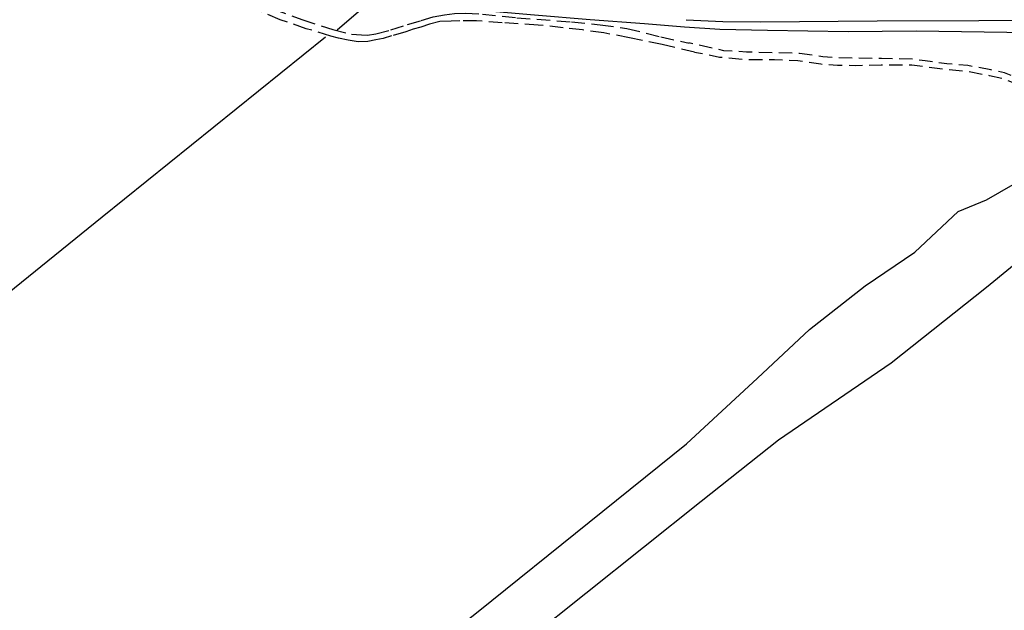
# Model space of a CAD drawing. Units: millimetres. Extents: x 2316830 to 2342074, y 4634510 to 4645227.
# Drawn here: x 2317453 to 2317920, y 4638439 to 4638719 of the extents above; entities that cross this region are included whole.
import ezdxf

# ---------------------------------------------------------------- set-up
doc = ezdxf.new("R2010")
doc.units = ezdxf.units.MM
doc.linetypes.add('NASCOSTA', pattern=[9.525, 6.35, -3.175])
for name, color, linetype in [('050111', 164, 'Continuous'), ('050202', 32, 'NASCOSTA'), ('050401', 5, 'Continuous'), ('060803', 8, 'Continuous')]:
    doc.layers.add(name, color=color, linetype=linetype)

# ---------------------------------------------------------------- blocks, each defined once
blk = doc.blocks.new('30_337x')
at = {"layer": '050111', "flags": 128}
for points in [[(2317599.54, 4638382.21), (2317635.63, 4638410.93), (2317670.06, 4638438.18), (2317722.77, 4638480.59), (2317768.94, 4638517.74), (2317802.64, 4638548.94), (2317827.28, 4638572.06), (2317853.62, 4638592.79), (2317877.14, 4638608.76), (2317897.83, 4638627.99), (2317911.27, 4638633.51), (2317923.82, 4638640.89), (2317931.21, 4638647.61), (2317938.47, 4638653.16), (2317942.85, 4638656.37), (2317944.04, 4638660.72), (2317943.81, 4638665.44)], [(2317593.04, 4638345.24), (2317693.72, 4638425.02), (2317775.81, 4638490.52), (2317812.6, 4638519.59), (2317866, 4638556.18), (2317911.14, 4638592.06), (2317947.06, 4638621.55), (2317954.64, 4638621.65), (2317957.3, 4638620.74)]]:
    blk.add_lwpolyline(points, dxfattribs=at)
at = {"layer": '050202', "flags": 128}
for points in [[(2317948.39, 4638665.93), (2317945.28, 4638671.09), (2317941.89, 4638678.05), (2317937.8, 4638683.22), (2317931.62, 4638688.63), (2317925.43, 4638691.59), (2317919.73, 4638693.8), (2317913.26, 4638695.23), (2317902.3, 4638697.24), (2317892.43, 4638698.12), (2317882.13, 4638699.48), (2317876.03, 4638700.25), (2317861.4, 4638700.54), (2317849.13, 4638700.73), (2317840.39, 4638700.92), (2317833.54, 4638701.42), (2317822.5, 4638703), (2317811.44, 4638703.31), (2317797.32, 4638703.61), (2317786.67, 4638704.31), (2317770, 4638708)], [(2317943.81, 4638665.44), (2317942.59, 4638670.1), (2317939.46, 4638676.53), (2317935.73, 4638681.25), (2317930.03, 4638686.23), (2317924.31, 4638688.96), (2317918.91, 4638691.06), (2317912.65, 4638692.45), (2317901.92, 4638694.41), (2317892.08, 4638695.29), (2317881.4, 4638696.7), (2317875.83, 4638697.41), (2317861.25, 4638697.37), (2317849.22, 4638697.2), (2317840.54, 4638697.28), (2317832.59, 4638697.87), (2317821.73, 4638699.56), (2317810.62, 4638699.98), (2317796.77, 4638699.98), (2317784.52, 4638701.16), (2317772.75, 4638703.5)]]:
    blk.add_lwpolyline(points, dxfattribs=at)
at = {"layer": '050401', "flags": 128}
blk.add_lwpolyline([(2317768.75, 4638719), (2317786.18, 4638718.24), (2317804.02, 4638717.94), (2317859.39, 4638718.5), (2317907.56, 4638718.59), (2317935.33, 4638718.8), (2317951.54, 4638718.32)], dxfattribs=at)
at = {"layer": '060803', "flags": 128}
blk.add_lwpolyline([(2318072.3, 4638636.35), (2318072.1, 4638639.04), (2318070.91, 4638641.82), (2318067.06, 4638645.44), (2318058.97, 4638652.79), (2318050.56, 4638659.89), (2318036.19, 4638667.59), (2318020.68, 4638676.32), (2318002.3, 4638685.58), (2317987.29, 4638693.89), (2317974.3, 4638700.79), (2317967.74, 4638704.94), (2317961.32, 4638707.47), (2317952.68, 4638709.68), (2317942.34, 4638712.66), (2317877.91, 4638713.51), (2317845.6, 4638713.25), (2317807.29, 4638713.97), (2317784.67, 4638714.32), (2317768, 4638715.5)], dxfattribs=at)

msp = doc.modelspace()

# ---------------------------------------------------------------- linework, layer by layer
at = {"layer": '050202'}
for points in [[(2317550.23, 4638733.95), (2317558.46, 4638730.41), (2317572.73, 4638724.2), (2317586.49, 4638719.04), (2317601.11, 4638714.3), (2317610.01, 4638712.23), (2317614.75, 4638711.78), (2317617.58, 4638711.73), (2317621.48, 4638712.32), (2317628.65, 4638714.16), (2317636.57, 4638716.75), (2317643, 4638718.64), (2317648.72, 4638720.33), (2317654.1, 4638721.31), (2317658.91, 4638722.01), (2317664.01, 4638722.18), (2317672.05, 4638721.6), (2317688.42, 4638719.94), (2317714.34, 4638718.02), (2317727.92, 4638716.65), (2317740.55, 4638714.89), (2317756.71, 4638710.87), (2317770.09, 4638707.93)], [(2317772.7, 4638703.62), (2317757.3, 4638707.21), (2317741.88, 4638710.46), (2317729.66, 4638712.71), (2317719.54, 4638714.21), (2317710.38, 4638715.23), (2317698.54, 4638716.49), (2317681.43, 4638717.55), (2317669.26, 4638718.55), (2317661.32, 4638718.54), (2317657.21, 4638718.36), (2317651.94, 4638718.12), (2317646.97, 4638716.88), (2317642.8, 4638715.55), (2317639.29, 4638714.45), (2317635.78, 4638713.32), (2317628.97, 4638711.3), (2317624.97, 4638710.11), (2317621.46, 4638709.44), (2317617.77, 4638708.75), (2317613.12, 4638708.5), (2317608.37, 4638709.28), (2317603.84, 4638710.3), (2317600.22, 4638711.21), (2317588.55, 4638714.75), (2317576.21, 4638719.02), (2317560.66, 4638725.61)]]:
    msp.add_lwpolyline(points, dxfattribs=at)
at = {"layer": '060803'}
for points in [[(2317768, 4638715.52), (2317749.02, 4638716.99), (2317723.16, 4638718.97), (2317696.77, 4638721.16), (2317671.1, 4638723.43), (2317645.61, 4638725.48), (2317618.84, 4638727.5), (2317603.25, 4638714.05)], [(2317597.65, 4638710.7), (2317491.73, 4638625.33), (2317385.9, 4638539.79), (2317278.26, 4638453.44), (2317215.72, 4638403)]]:
    msp.add_lwpolyline(points, dxfattribs=at)

# ---------------------------------------------------------------- block references
msp.add_blockref('30_337x', (0, 0))

doc.saveas('drawing.dxf')
